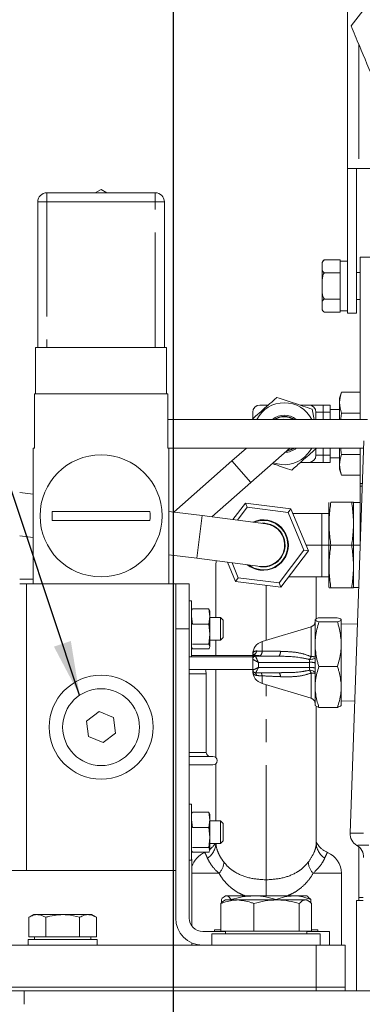
# Model space of a CAD drawing. Units: millimetres. Extents: x 11 to 1180, y 5 to 832.
# Drawn here: x 194 to 213, y 353 to 407 of the extents above; entities that cross this region are included whole.
import ezdxf

# ---------------------------------------------------------------- set-up
doc = ezdxf.new("R2010")
doc.units = ezdxf.units.MM
doc.linetypes.add('PHANTOM', pattern=[12.7, 6.35, -1.27, 1.27, -1.27, 1.27, -1.27])
doc.layers.add('SLD-0', color=7, linetype='Continuous')
doc.styles.add('SLDTEXTSTYLE0', font='TXT', dxfattribs={"width": 0.605})
doc.dimstyles.new('SLDDIMSTYLE4', dxfattribs={"dimtxt": 3, "dimasz": 3, "dimexe": 0, "dimexo": 0.0625, "dimgap": 0.75, "dimtad": 0, "dimdec": 1, "dimlfac": 4, "dimrnd": 1e-09, "dimzin": 12, "dimdsep": 46, "dimtxsty": 'SLDTEXTSTYLE0', "dimsah": 1, "dimcen": 0.09, "dimadec": 0, "dimazin": 0, "dimtfac": 1, "dimtdec": 3, "dimtofl": 0, "dimtmove": 0, "dimatfit": 3, "dimfxl": 0, "dimfrac": 2, "dimtolj": 1, "dimtzin": 12, "dimarcsym": 0})
doc.dimstyles.new('SLDDIMSTYLE8', dxfattribs={"dimtxt": 0, "dimasz": 3, "dimexe": 0, "dimexo": 0.0625, "dimgap": 0, "dimtad": 0, "dimtih": 1, "dimtoh": 1, "dimdec": 0, "dimrnd": 1e-09, "dimzin": 0, "dimdsep": 46, "dimtxsty": 'Standard', "dimsah": 1, "dimcen": 0.09, "dimadec": 0, "dimazin": 0, "dimtfac": 3, "dimtdec": 0, "dimtofl": 0, "dimtmove": 0, "dimatfit": 3, "dimfxl": 0, "dimfrac": 2, "dimtolj": 1, "dimtzin": 0, "dimarcsym": 0})

# ---------------------------------------------------------------- blocks, each defined once
blk = doc.blocks.new('*D112')
at = {"layer": 'SLD-0'}
for p, q in [((134.832, 347.084), (134.832, 425.631)), ((202.844, 266.025), (202.844, 425.631)), ((134.832, 422.456), (162.095, 422.456)), ((202.844, 422.456), (175.581, 422.456))]:
    blk.add_line(p, q, dxfattribs=at)
for points in [[(134.832, 422.456), (137.832, 421.994), (137.832, 422.917)], [(202.844, 422.456), (199.844, 422.917), (199.844, 421.994)]]:
    blk.add_solid(points, dxfattribs=at)
at = {"layer": 'SLD-0', "insert": (163.682, 424.022), "char_height": 3, "attachment_point": 1, "style": 'SLDTEXTSTYLE0'}
blk.add_mtext('272.1', dxfattribs=at)
blk = doc.blocks.new('*D117')
at = {"layer": 'SLD-0'}
for p, q in [((134.832, 347.084), (134.832, 471.082)), ((289.707, 318.961), (289.707, 471.082)), ((134.832, 467.907), (205.526, 467.907)), ((289.707, 467.907), (219.012, 467.907))]:
    blk.add_line(p, q, dxfattribs=at)
for points in [[(134.832, 467.907), (137.832, 467.446), (137.832, 468.369)], [(289.707, 467.907), (286.707, 468.369), (286.707, 467.446)]]:
    blk.add_solid(points, dxfattribs=at)
at = {"layer": 'SLD-0', "insert": (207.114, 469.474), "char_height": 3, "attachment_point": 1, "style": 'SLDTEXTSTYLE0'}
blk.add_mtext('619.5', dxfattribs=at)

msp = doc.modelspace()

# ---------------------------------------------------------------- linework, layer by layer
at = {"color": 7, "linetype": 'Continuous', "lineweight": 15}
for p, q in [((212.456579, 413.244812), (212.456579, 398.869812)), ((212.456579, 398.869812), (213.081579, 398.869812)), ((212.456579, 390.869812), (212.456579, 398.869812)), ((212.956579, 398.869812), (212.956579, 390.869812)), ((213.081579, 398.869812), (243.081579, 398.869812)), ((198.507044, 397.527312), (198.831804, 397.714812)), ((198.831804, 397.714812), (199.156563, 397.527312)), ((195.831804, 397.527312), (201.831804, 397.527312)), ((195.331804, 388.977312), (195.331804, 397.027312)), ((202.331804, 397.027312), (202.331804, 388.977312)), ((213.159079, 384.991014), (213.159079, 393.957312)), ((213.159079, 393.957312), (214.746579, 393.957312)), ((211.056579, 393.619812), (211.056579, 393.453607)), ((211.056579, 393.453607), (211.056579, 392.372343)), ((211.181579, 393.813184), (212.056579, 393.813184)), ((212.056579, 393.739013), (212.056579, 393.813184)), ((212.456579, 393.744812), (212.056579, 393.744812)), ((212.056579, 393.168201), (212.056579, 393.739013)), ((211.181579, 393.094029), (212.056579, 393.094029)), ((212.056579, 393.094029), (212.056579, 393.168201)), ((212.056579, 392.945164), (212.056579, 393.094029)), ((212.056579, 391.799522), (212.056579, 392.945164)), ((213.159079, 393.119812), (212.956579, 393.119812)), ((211.056579, 392.372343), (211.056579, 391.288548)), ((212.056579, 391.650657), (212.056579, 391.799522)), ((211.056579, 391.288548), (211.056579, 391.119812)), ((211.181579, 391.650657), (212.056579, 391.650657)), ((212.056579, 391.575963), (212.056579, 391.650657)), ((212.056579, 391.001133), (212.056579, 391.575963)), ((212.956579, 391.619812), (213.159079, 391.619812)), ((211.181579, 390.926439), (212.056579, 390.926439)), ((212.056579, 390.926439), (212.056579, 391.001133)), ((212.056579, 390.994812), (212.456579, 390.994812)), ((212.456579, 390.869812), (212.956579, 390.869812)), ((195.206804, 388.977312), (202.456804, 388.977312)), ((195.206804, 388.977312), (195.206804, 386.402312)), ((202.456804, 388.977312), (202.456804, 386.402312)), ((195.144304, 386.402312), (202.519304, 386.402312)), ((195.144304, 386.402312), (195.144304, 383.402312)), ((202.519304, 386.402312), (202.519304, 383.402312)), ((212.13159, 386.488671), (212.014079, 386.165812)), ((213.159079, 386.488671), (212.13159, 386.488671)), ((207.616704, 385.784812), (208.077712, 385.784812)), ((209.824021, 385.784812), (210.315454, 385.784812)), ((210.315454, 385.784812), (211.109204, 385.784812)), ((211.109204, 385.784812), (211.506079, 385.784812)), ((211.506079, 385.784812), (211.506079, 385.387937)), ((212.014079, 384.991012), (212.014079, 386.165812)), ((207.219829, 385.387937), (207.219829, 385.027339)), ((210.619479, 384.99101), (210.505079, 385.55618)), ((210.712329, 385.387937), (210.712329, 384.991011)), ((212.014079, 385.538432), (211.506079, 385.538432)), ((211.506079, 385.387937), (211.506079, 384.991012)), ((213.159079, 385.342991), (212.13159, 385.342991)), ((213.568521, 384.991015), (202.519304, 384.990999)), ((208.95685, 384.991008), (208.975305, 384.991008)), ((209.231342, 385.097244), (209.466366, 384.991009)), ((212.598526, 362.101103), (213.356302, 383.800986)), ((195.081804, 383.402312), (195.081804, 375.902312)), ((195.144304, 383.402312), (195.081804, 383.402312)), ((202.519304, 383.403499), (213.342422, 383.403514)), ((202.581804, 383.402312), (202.519304, 383.402312)), ((202.581804, 383.402312), (202.581804, 375.902312)), ((206.867802, 383.403505), (206.060692, 382.690862)), ((207.111419, 381.500851), (209.266293, 383.403508)), ((210.712329, 383.367285), (210.712329, 383.006687)), ((211.506079, 383.403512), (211.506079, 383.006687)), ((211.506079, 383.006687), (211.506079, 382.609812)), ((212.014079, 382.228812), (212.014079, 383.403512)), ((213.159079, 383.051632), (212.13159, 383.051632)), ((213.159079, 381.447312), (213.159079, 383.403514)), ((206.060692, 382.690862), (202.860567, 379.865294)), ((209.854446, 382.609812), (210.315454, 382.609812)), ((211.109204, 382.609812), (210.315454, 382.609812)), ((211.506079, 382.609812), (211.109204, 382.609812)), ((211.506079, 382.856192), (212.014079, 382.856192)), ((212.014079, 382.228812), (212.13159, 381.905953)), ((213.159079, 381.905953), (212.13159, 381.905953)), ((204.956934, 379.598536), (207.111419, 381.500851)), ((213.159079, 381.447312), (213.159079, 381.288562)), ((213.159079, 381.447312), (213.27411, 381.447312)), ((195.081804, 380.855126), (194.331804, 380.950562)), ((213.159079, 378.153245), (213.159079, 381.288562)), ((213.159079, 381.288562), (213.268566, 381.288562)), ((206.126088, 379.449763), (206.819633, 380.361762)), ((206.916304, 380.131209), (206.819633, 380.361762)), ((206.819633, 380.361762), (209.320038, 380.043591)), ((211.434079, 380.388562), (211.434079, 378.038562)), ((211.539226, 380.413562), (212.690534, 380.413562)), ((213.159079, 380.388562), (212.795681, 380.388562)), ((212.795681, 378.038562), (212.795681, 380.388562)), ((201.533077, 379.902312), (196.130531, 379.902312)), ((204.42298, 379.66648), (202.581804, 379.900766)), ((206.916304, 380.131209), (206.374088, 379.418206)), ((209.168709, 379.844595), (206.916304, 380.131209)), ((209.168709, 379.844595), (209.320038, 380.043591)), ((210.046696, 377.750648), (209.168709, 379.844595)), ((209.320038, 380.043591), (210.294696, 377.719091)), ((211.034079, 379.788562), (209.426971, 379.788562)), ((211.434079, 379.788562), (211.034079, 379.788562)), ((211.034079, 378.913812), (211.034079, 379.788562)), ((196.130531, 379.402312), (201.533077, 379.402312)), ((207.944584, 379.218363), (204.42298, 379.66648)), ((211.034079, 378.913562), (211.034079, 378.038562)), ((194.331804, 378.550111), (195.081804, 378.454675)), ((208.672279, 375.943316), (210.046696, 377.750648)), ((210.294696, 377.719091), (208.768949, 375.712762)), ((210.046696, 377.750648), (210.294696, 377.719091)), ((211.034079, 378.038562), (210.160743, 378.038562)), ((211.034079, 378.038562), (211.034079, 377.163562)), ((211.034079, 378.038562), (211.434079, 378.038562)), ((211.539226, 378.038562), (211.434079, 378.038562)), ((211.434079, 378.038562), (211.434079, 375.688562)), ((211.539226, 378.038562), (212.690534, 378.038562)), ((212.795681, 378.038562), (212.690534, 378.038562)), ((212.795681, 375.688562), (212.795681, 378.038562)), ((212.795681, 378.038562), (213.155074, 378.038562)), ((202.581804, 377.500315), (204.122395, 377.304278)), ((204.122395, 377.304278), (207.643999, 376.856161)), ((205.192051, 377.168166), (205.181579, 376.927312)), ((206.268544, 376.030934), (205.825503, 377.087561)), ((206.073503, 377.056003), (206.419874, 376.229929)), ((211.034079, 376.288562), (211.034079, 377.163312)), ((205.181579, 374.027312), (205.181579, 376.927312)), ((207.651493, 376.834446), (207.423139, 376.884265)), ((195.081804, 376.158812), (194.331804, 376.158812)), ((195.081804, 375.902312), (194.331804, 375.902312)), ((194.706804, 375.902312), (194.706804, 360.027312)), ((202.581804, 375.902312), (195.081804, 375.902312)), ((202.956804, 375.902312), (202.581804, 375.902312)), ((202.956804, 375.902312), (203.706804, 375.902312)), ((202.956804, 373.402312), (202.956804, 375.902312)), ((203.706804, 375.902312), (203.706804, 373.402312)), ((206.268544, 376.030934), (206.419874, 376.229929)), ((208.768949, 375.712762), (206.268544, 376.030934)), ((206.419874, 376.229929), (208.672279, 375.943316)), ((208.768949, 375.712762), (208.672279, 375.943316)), ((209.206826, 376.288562), (211.034079, 376.288562)), ((210.731579, 376.288562), (210.731579, 373.989295)), ((211.034079, 376.288562), (211.434079, 376.288562)), ((212.690534, 375.663562), (211.539226, 375.663562)), ((212.795681, 375.688562), (213.07301, 375.688562)), ((203.840154, 374.958062), (203.706804, 374.958062)), ((203.840154, 374.958062), (203.840154, 373.754323)), ((203.847288, 374.428936), (203.840154, 374.402312)), ((203.856782, 374.428782), (203.881606, 374.507012)), ((203.881606, 374.507012), (204.798702, 374.507012)), ((204.840154, 374.085296), (204.798702, 374.507012)), ((204.798702, 374.507012), (204.840154, 374.376378)), ((204.840154, 374.402312), (204.83302, 374.428936)), ((204.840154, 374.085296), (204.840154, 374.401749)), ((203.840154, 374.085296), (203.881606, 373.66358)), ((203.840154, 373.754323), (203.840154, 371.846562)), ((204.798702, 373.66358), (204.840154, 374.085296)), ((204.840154, 373.11123), (204.840154, 374.085296)), ((205.431804, 374.027312), (204.840154, 374.027312)), ((205.581804, 373.877312), (205.431804, 374.027312)), ((205.431804, 372.777312), (205.431804, 374.027312)), ((205.581804, 373.877312), (205.581804, 372.927312)), ((210.676229, 373.888118), (210.676229, 373.919798)), ((210.676229, 372.790007), (210.676229, 373.888118)), ((210.88131, 373.790572), (211.899898, 373.790572)), ((210.886383, 374.018807), (211.894825, 374.018807)), ((212.104979, 373.888118), (212.104979, 373.919798)), ((212.104979, 373.888118), (212.104979, 372.790007)), ((202.956804, 373.402312), (202.956804, 357.402312)), ((203.706804, 357.402312), (203.706804, 373.402312)), ((203.881606, 373.66358), (204.798702, 373.66358)), ((204.840154, 373.11123), (204.798702, 373.66358)), ((210.450634, 373.516615), (207.733254, 372.694851)), ((213.001953, 373.65376), (212.104979, 373.681687)), ((204.798702, 372.55888), (204.840154, 373.11123)), ((204.840154, 372.428246), (204.840154, 373.11123)), ((204.840154, 372.777312), (205.431804, 372.777312)), ((205.181579, 371.926099), (205.181579, 372.777312)), ((205.431804, 372.777312), (205.581804, 372.927312)), ((210.676229, 372.303673), (210.676229, 372.790007)), ((212.104979, 372.303673), (212.104979, 372.790007)), ((203.840154, 372.402312), (203.847288, 372.375687)), ((203.881606, 372.55888), (204.798702, 372.55888)), ((203.881606, 372.297612), (204.798702, 372.297612)), ((204.840154, 372.428246), (204.798702, 372.55888)), ((204.83302, 372.375687), (204.840154, 372.402312)), ((210.676229, 370.409811), (210.676229, 372.303673)), ((212.104979, 372.303673), (212.104979, 370.409811)), ((203.706804, 371.846562), (203.840154, 371.846562)), ((207.215479, 371.926099), (203.840154, 371.926099)), ((207.215479, 371.849524), (203.840154, 371.849524)), ((207.215479, 371.733384), (207.215479, 371.771034)), ((207.215479, 371.132229), (207.215479, 371.733384)), ((203.706804, 371.151024), (207.215479, 371.151024)), ((205.181579, 366.274881), (205.181579, 371.151024)), ((208.658724, 370.97403), (208.816077, 370.980812)), ((210.878767, 371.311058), (211.90244, 371.311058)), ((204.644079, 366.570309), (204.644079, 370.920062)), ((207.37478, 370.972928), (208.805149, 370.972928)), ((207.733254, 370.382272), (210.450634, 369.560508)), ((210.676229, 369.968243), (210.676229, 370.409811)), ((210.676229, 369.157325), (210.676229, 369.968243)), ((212.104979, 369.968243), (212.104979, 370.409811)), ((212.104979, 369.968243), (212.104979, 369.157325)), ((212.104979, 369.395437), (212.854064, 369.418759)), ((198.719105, 368.823473), (198.031832, 368.296542)), ((199.519076, 368.491743), (198.719105, 368.823473)), ((210.731579, 369.127619), (210.731579, 361.552425)), ((210.88131, 369.059779), (211.899898, 369.059779)), ((198.031832, 368.296542), (198.144531, 367.437881)), ((199.631776, 367.633082), (199.519076, 368.491743)), ((198.144531, 367.437881), (198.944503, 367.106151)), ((198.944503, 367.106151), (199.631776, 367.633082)), ((205.009834, 366.34806), (203.706804, 366.34806)), ((205.009834, 365.871809), (203.706804, 365.871809)), ((205.181579, 362.777312), (205.181579, 365.944987)), ((203.840154, 363.708062), (203.706804, 363.708062)), ((203.840154, 363.708062), (203.840154, 362.504323)), ((203.847288, 363.178936), (203.840154, 363.152312)), ((203.840154, 362.835296), (203.881606, 362.41358)), ((203.856782, 363.178782), (203.881606, 363.257012)), ((203.881606, 363.257012), (204.798702, 363.257012)), ((204.840154, 362.835296), (204.798702, 363.257012)), ((204.798702, 363.257012), (204.840154, 363.126378)), ((204.798702, 362.41358), (204.840154, 362.835296)), ((204.840154, 363.152312), (204.83302, 363.178936)), ((204.840154, 362.835296), (204.840154, 363.151749)), ((204.840154, 361.86123), (204.840154, 362.835296)), ((203.840154, 362.504323), (203.840154, 360.596562)), ((203.881606, 362.41358), (204.798702, 362.41358)), ((204.840154, 361.86123), (204.798702, 362.41358)), ((205.431804, 362.777312), (204.840154, 362.777312)), ((205.581804, 362.627312), (205.431804, 362.777312)), ((205.431804, 361.527312), (205.431804, 362.777312)), ((205.581804, 362.627312), (205.581804, 361.677312)), ((204.798702, 361.30888), (204.840154, 361.86123)), ((204.840154, 361.178246), (204.840154, 361.86123)), ((203.881606, 361.30888), (204.798702, 361.30888)), ((204.840154, 361.178246), (204.798702, 361.30888)), ((204.840154, 361.527312), (205.431804, 361.527312)), ((205.431804, 361.527312), (205.581804, 361.677312)), ((212.973722, 361.425127), (212.983481, 361.419309)), ((212.974006, 361.42487), (212.974, 361.424868)), ((213.081579, 361.346224), (213.081579, 358.538562)), ((203.840154, 361.152312), (203.847288, 361.125687)), ((203.850329, 360.664812), (203.840154, 360.664812)), ((203.850329, 356.961077), (203.850329, 360.664812)), ((203.881606, 361.047612), (204.798702, 361.047612)), ((204.83302, 361.125687), (204.840154, 361.152312)), ((203.706804, 360.596562), (203.840154, 360.596562)), ((186.456804, 360.027312), (194.706804, 360.027312)), ((194.706804, 360.027312), (202.956804, 360.027312)), ((212.119079, 355.902312), (212.119079, 359.877312)), ((205.706579, 358.630277), (205.654762, 358.60036)), ((205.757229, 358.630277), (205.706579, 358.630277)), ((205.757229, 358.630277), (207.268024, 358.630277)), ((209.467374, 358.630277), (207.268024, 358.630277)), ((210.206579, 358.630277), (209.467374, 358.630277)), ((210.258395, 358.60036), (210.206579, 358.630277)), ((210.430009, 358.429315), (210.256756, 358.584115)), ((213.081579, 358.538562), (213.319079, 358.538562)), ((213.081579, 358.379812), (213.081579, 358.538562)), ((205.447472, 356.677312), (205.447472, 358.20135)), ((205.483149, 358.233492), (205.483149, 358.429315)), ((205.706579, 358.402312), (205.625039, 358.355235)), ((206.366635, 358.402312), (205.706579, 358.402312)), ((206.031309, 358.402312), (206.031309, 358.429315)), ((208.54035, 358.402312), (206.366635, 358.402312)), ((207.285797, 356.677312), (207.285797, 358.20135)), ((208.50474, 358.402312), (208.50474, 358.429315)), ((210.130294, 358.402312), (208.54035, 358.402312)), ((209.794903, 356.677312), (209.794903, 358.20135)), ((210.206579, 358.402312), (210.130294, 358.402312)), ((210.288119, 358.355235), (210.206579, 358.402312)), ((210.430009, 358.233492), (210.430009, 358.429315)), ((210.465685, 356.677312), (210.465685, 358.20135)), ((213.319079, 358.379812), (212.956579, 358.379812)), ((212.956579, 353.379812), (212.956579, 358.379812)), ((195.089998, 357.594812), (194.83019, 357.444812)), ((194.83019, 357.444812), (194.83019, 356.369812)), ((198.32316, 357.594812), (195.089998, 357.594812)), ((195.768385, 357.444812), (195.768385, 356.369812)), ((197.644773, 357.444812), (197.644773, 356.369812)), ((198.582967, 357.444812), (198.32316, 357.594812)), ((198.582967, 357.444812), (198.582967, 356.369812)), ((194.83019, 356.369812), (195.768385, 356.369812)), ((195.144079, 356.369812), (195.144079, 356.219812)), ((195.768385, 356.369812), (197.644773, 356.369812)), ((197.644773, 356.369812), (198.582967, 356.369812)), ((198.269079, 356.219812), (198.269079, 356.369812)), ((205.706579, 356.652312), (204.456804, 356.652312)), ((204.956579, 356.527312), (204.956579, 355.902312)), ((204.956579, 356.527312), (210.956579, 356.527312)), ((205.099079, 356.755277), (205.099079, 356.652312)), ((205.447472, 356.755277), (205.099079, 356.755277)), ((206.366635, 356.677312), (205.447472, 356.677312)), ((205.706579, 356.677312), (205.706579, 356.527312)), ((207.285797, 356.677312), (206.366635, 356.677312)), ((208.54035, 356.677312), (207.285797, 356.677312)), ((209.794903, 356.677312), (208.54035, 356.677312)), ((210.130294, 356.677312), (209.794903, 356.677312)), ((210.465685, 356.677312), (210.130294, 356.677312)), ((210.206579, 356.527312), (210.206579, 356.677312)), ((210.206579, 356.652312), (211.456804, 356.652312)), ((210.814079, 356.755277), (210.465685, 356.755277)), ((210.814079, 356.652312), (210.814079, 356.755277)), ((210.956579, 355.902312), (210.956579, 356.527312)), ((211.456804, 356.652312), (211.456804, 355.902312)), ((148.931579, 355.902312), (210.731579, 355.902312)), ((194.792054, 356.219812), (194.792054, 355.902312)), ((194.792054, 356.219812), (198.573612, 356.219812)), ((198.573612, 356.219812), (198.621104, 356.219812)), ((198.621104, 355.902312), (198.621104, 356.219812)), ((203.850329, 355.902312), (203.850329, 356.030383)), ((210.731579, 353.577312), (210.731579, 355.902312)), ((210.731579, 355.902312), (212.331579, 355.902312)), ((212.331579, 355.902312), (212.331579, 353.577312)), ((148.931579, 353.577312), (210.731579, 353.577312)), ((210.731579, 353.379812), (210.731579, 353.577312)), ((210.731579, 353.577312), (212.331579, 353.577312)), ((212.331579, 353.577312), (212.331579, 353.379812)), ((148.931579, 353.379812), (210.731579, 353.379812)), ((194.581579, 352.629812), (194.581579, 353.379812)), ((211.524317, 353.379812), (210.731579, 353.379812)), ((211.524317, 353.379812), (247.503766, 353.379812))]:
    msp.add_line(p, q, dxfattribs=at)
at = {"color": 8, "linetype": 'PHANTOM', "lineweight": 0}
for p, q in [((213.081579, 405.750459), (213.081579, 398.869812)), ((195.831804, 397.027312), (195.831804, 397.527312)), ((201.831804, 397.027312), (201.831804, 397.527312)), ((195.331804, 397.027312), (195.831804, 397.027312)), ((201.831804, 397.027312), (195.831804, 397.027312)), ((195.831804, 397.027312), (195.831804, 388.977312)), ((201.831804, 388.977312), (201.831804, 397.027312)), ((201.831804, 397.027312), (202.331804, 397.027312)), ((211.109204, 385.387937), (211.109204, 385.784812)), ((211.109204, 385.387937), (210.712329, 385.387937)), ((211.109204, 385.387937), (211.109204, 384.991011)), ((211.506079, 385.387937), (211.109204, 385.387937)), ((210.712329, 383.006687), (211.109204, 383.006687)), ((211.109204, 383.403511), (211.109204, 383.006687)), ((211.109204, 383.006687), (211.109204, 382.609812)), ((211.109204, 383.006687), (211.506079, 383.006687)), ((206.060692, 382.690862), (207.111419, 381.500851)), ((204.122395, 377.304278), (204.42298, 379.66648)), ((207.956579, 372.762387), (207.956579, 375.816135)), ((203.706804, 373.402312), (202.956804, 373.402312)), ((210.450634, 371.866094), (210.450634, 373.516615)), ((207.733254, 372.162629), (207.733254, 372.694851)), ((207.374229, 371.929233), (207.374229, 371.891582)), ((207.374229, 371.891582), (208.658724, 371.891582)), ((210.358729, 371.548746), (207.532979, 371.548746)), ((207.532979, 371.548746), (207.532979, 371.263989)), ((208.658724, 371.891582), (207.641349, 371.91825)), ((210.358729, 371.548746), (210.358729, 371.707513)), ((210.358729, 371.263989), (210.358729, 371.548746)), ((207.532979, 371.263989), (210.358729, 371.263989)), ((210.358729, 371.112035), (210.358729, 371.263989)), ((204.644079, 370.920062), (203.706804, 370.920062)), ((207.733254, 370.804321), (207.733254, 370.382272)), ((210.450634, 369.560508), (210.450634, 370.958004)), ((207.956579, 359.515207), (207.956579, 370.314736)), ((204.644079, 366.570309), (203.706804, 366.570309)), ((205.353312, 359.877312), (203.850329, 359.877312)), ((212.119079, 359.877312), (210.559846, 359.877312)), ((207.956579, 358.630277), (207.956579, 359.515207))]:
    msp.add_line(p, q, dxfattribs=at)
at = {"color": 7, "linetype": 'Continuous', "lineweight": 15, "flags": 128}
for points in [[(208.783669, 384.991008), (208.930215, 385.010909), (209.148487, 384.991008)], [(209.075619, 383.235152), (209.351335, 383.30887), (209.52072, 383.403509)], [(209.466198, 383.403509), (209.280443, 383.313333), (209.116483, 383.271233)], [(210.485746, 383.40351), (210.366667, 383.208442), (210.100865, 382.912099)], [(207.633152, 376.679956), (207.287346, 376.767911), (206.978059, 376.940901)], [(204.644079, 370.920062), (204.628827, 371.074915), (204.609733, 371.151024)]]:
    msp.add_lwpolyline(points, dxfattribs=at)
at = {"color": 8, "linetype": 'PHANTOM', "lineweight": 0, "flags": 128}
for points in [[(210.358729, 371.707513), (210.42067, 371.710056), (210.480231, 371.717586), (210.535122, 371.729814), (210.583235, 371.746271), (210.62272, 371.766323), (210.652061, 371.789201), (210.670128, 371.814025), (210.676229, 371.839841)], [(210.358729, 371.112035), (210.42067, 371.108608), (210.480231, 371.098456), (210.535122, 371.081971), (210.583235, 371.059786), (210.62272, 371.032753), (210.652061, 371.001911), (210.670128, 370.968446), (210.676229, 370.933643)]]:
    msp.add_lwpolyline(points, dxfattribs=at)
at = {"color": 7, "linetype": 'Continuous', "lineweight": 15}
for centre, radius in [((198.831804, 379.652312), 3.375), ((198.831804, 367.964812), 2.875), ((198.831804, 367.964812), 2.125)]:
    msp.add_circle(centre, radius, dxfattribs=at)
for centre, radius, start, end in [((195.831804, 397.027312), 0.5, 90, 180), ((201.831804, 397.027312), 0.5, 0, 90), ((211.268655, 393.619812), 0.212077, 115.6799968, 180), ((211.268655, 391.119812), 0.212077, 180, 244.8880292), ((207.616704, 385.387937), 0.396875, 90, 180), ((208.966079, 384.197312), 1.7145, 27.5765261, 152.4236347), ((210.315454, 385.387937), 0.396875, 0, 90), ((208.966079, 384.197312), 1.031875, 50.2802822, 129.7198786), ((208.966079, 384.197312), 0.968375, 55.0465268, 124.953634), ((208.966079, 384.197312), 0.938212, 73.5766562, 122.2244419), ((208.966079, 384.197312), 1.031875, 271.7279397, 309.7105562), ((210.315454, 383.006687), 0.396875, 270, 0), ((208.966079, 384.197312), 1.7145, 249.0215449, 311.4430769), ((198.831804, 379.652312), 2.712817, 174.7123974, 185.2876026), ((198.831804, 379.652312), 2.712817, 354.7123974, 5.2876026), ((207.794291, 378.037262), 1.397, 262.748202, 114.2884711), ((207.794291, 378.037262), 1.366837, 263.2295527, 112.1637997), ((207.794291, 378.037262), 1.190625, 262.748202, 82.748202), ((207.794291, 378.037262), 1.211263, 263.2295527, 93.3399002), ((207.794291, 378.037262), 1.397, 231.2079329, 262.748202), ((210.358729, 373.820523), 0.3175, 286.8258659, 0), ((207.944189, 371.997338), 0.72871, 106.8258659, 180.0348982), ((207.860486, 380.501532), 8.586079, 266.7534222, 268.5375211), ((207.373954, 371.132505), 0.158475, 180.0998446, 270.0994978), ((207.944189, 371.079786), 0.72871, 180.0843562, 253.1741341), ((210.358729, 369.256601), 0.3175, 0, 73.1741341), ((204.866328, 366.570309), 0.22225, 180, 270), ((205.009834, 366.109934), 0.238126, 270, 90), ((213.348068, 362.074929), 0.749999, 178.0000121, 240.0826418), ((213.348069, 362.074923), 0.75, 178, 240.0821133), ((212.599931, 360.774812), 0.75, 358, 60.0821133), ((205.044079, 359.877312), 1.25, 112.6891447, 162.7461469), ((210.869079, 359.877312), 1.25, 0, 67.1971565), ((204.456804, 357.402312), 1.5, 180, 270), ((204.456804, 357.402312), 0.75, 180, 270)]:
    msp.add_arc(centre, radius, start, end, dxfattribs=at)
at = {"color": 8, "linetype": 'PHANTOM', "lineweight": 0}
for centre, radius, start, end in [((207.101508, 372.245465), 0.341789, 310.0232203, 348.6603589), ((207.844301, 377.092013), 4.930635, 265.2572441, 268.709484), ((207.425872, 372.138756), 0.308307, 314.3390257, 4.4410275), ((208.412969, 372.125554), 0.339321, 316.407161, 5.6700452), ((207.361967, 371.842935), 0.146546, 106.1062582, 178.3916154), ((207.373954, 371.770758), 0.158475, 89.9005022, 179.9001554), ((207.373954, 371.733108), 0.158475, 89.9005022, 179.9001554), ((209.186434, 372.492832), 1.411029, 326.1819207, 333.6296962), ((210.437553, 370.575715), 0.976218, 75.8483179, 94.6313802), ((210.495704, 371.270989), 0.59681, 72.3932549, 94.3310873), ((207.142566, 370.757326), 0.300654, 12.0228639, 46.6817368), ((210.437553, 370.290958), 0.976218, 75.8483179, 94.6313802), ((209.565437, 370.534274), 0.981387, 25.5797031, 36.0661651), ((207.844301, 375.733705), 4.930635, 265.2572441, 268.709484), ((207.315252, 370.783193), 0.418535, 2.893572, 26.9575672), ((208.446304, 370.773663), 0.304859, 356.6102033, 40.8158117), ((210.495848, 370.319953), 0.639651, 73.6204265, 94.0533651), ((204.152887, 361.577564), 1.029577, 303.0796129, 357.2023302), ((211.75842, 361.575822), 1.027107, 181.3052935, 236.95384), ((204.676774, 360.540387), 0.947297, 315.5757895, 357.0327738), ((211.236384, 360.540387), 0.947297, 182.9672262, 224.4242105)]:
    msp.add_arc(centre, radius, start, end, dxfattribs=at)
for centre, major_axis, ratio, start_param, end_param in [((207.532979, 371.575185), (0.317323, -0.158993), 0.066636153, 3.174967879, 4.745764206), ((207.532979, 371.575185), (-0.158397, 0.317456), 0.033345832, 0.066731951, 1.637528278), ((207.532979, 371.290428), (0.317323, 0.158993), 0.066636153, 3.108217428, 4.679013755), ((207.532979, 371.290428), (0.158397, 0.317456), 0.033345832, 3.074860703, 4.645657029)]:
    msp.add_ellipse(centre, major_axis=major_axis, ratio=ratio, start_param=start_param, end_param=end_param, dxfattribs=at)
at = {"color": 7, "linetype": 'Continuous', "lineweight": 15}
for points, knots in [([(212.66216, 406.75982), (213.001416, 407.202976), (213.68127, 408.091041), (214.366059, 408.985552), (214.709129, 409.433691)], [0, 0, 0, 0, 0.4990132, 1, 1, 1, 1]), ([(213.954315, 403.650157), (213.673816, 404.325199), (213.241551, 405.365473), (212.812719, 406.397487), (212.66216, 406.75982)], [0, 0, 0, 0, 0.648907432, 1, 1, 1, 1]), ([(211.181579, 393.094029), (211.162256, 393.105587), (211.110093, 393.136787), (211.048216, 393.260536), (211.052946, 393.369737), (211.056579, 393.453607)], [0, 0, 0, 0, 0.120092946, 0.324196646, 1, 1, 1, 1]), ([(211.056579, 393.453607), (211.05658, 393.4747), (211.056583, 393.53995), (211.058007, 393.642499), (211.088732, 393.739782), (211.142883, 393.793665), (211.173467, 393.809093), (211.181579, 393.813184)], [0, 0, 0, 0, 0.169766826, 0.525174235, 0.825869192, 0.95381571, 1, 1, 1, 1]), ([(211.056579, 392.372343), (211.054302, 392.513815), (211.050878, 392.726583), (211.095316, 392.968897), (211.150649, 393.064263), (211.177012, 393.089635), (211.181579, 393.094029)], [0, 0, 0, 0, 0.567406197, 0.853351689, 0.974598514, 1, 1, 1, 1]), ([(211.181579, 391.650657), (211.174804, 391.657386), (211.145624, 391.686371), (211.088823, 391.794094), (211.052379, 392.034161), (211.054963, 392.242262), (211.056579, 392.372343)], [0, 0, 0, 0, 0.038235308, 0.164697291, 0.47786551, 1, 1, 1, 1]), ([(211.181579, 390.926439), (211.162256, 390.938078), (211.110093, 390.969497), (211.048216, 391.094118), (211.052946, 391.204087), (211.056579, 391.288548)], [0, 0, 0, 0, 0.120092946, 0.324196646, 1, 1, 1, 1]), ([(211.056579, 391.288548), (211.05658, 391.309789), (211.056583, 391.375498), (211.058007, 391.47877), (211.088732, 391.576738), (211.142883, 391.631), (211.173467, 391.646536), (211.181579, 391.650657)], [0, 0, 0, 0, 0.169766826, 0.525174235, 0.825869192, 0.95381571, 1, 1, 1, 1]), ([(212.13159, 386.488671), (212.076385, 386.301127), (211.964001, 385.91933), (212.075076, 385.537342), (212.13159, 385.342991)], [0, 0, 0, 0, 0.491212462, 1, 1, 1, 1]), ([(208.558764, 386.209559), (208.493147, 386.151622), (208.302212, 385.983035), (207.974472, 385.693655), (207.572829, 385.339022), (207.310851, 385.107707), (207.178679, 384.991006)], [0, 0, 0, 0, 0.145803604, 0.424265112, 0.709534046, 1, 1, 1, 1]), ([(210.505079, 385.55618), (210.336253, 385.612855), (209.994942, 385.727434), (209.332536, 385.949803), (208.858381, 386.108978), (208.558764, 386.209559)], [0, 0, 0, 0, 0.264863301, 0.535469982, 1, 1, 1, 1]), ([(212.13159, 385.342991), (212.129219, 385.330094), (212.107864, 385.213906), (212.099187, 385.09591), (212.091473, 384.991012)], [0, 0, 0, 0, 0.111004842, 1, 1, 1, 1]), ([(209.373394, 382.185064), (209.558123, 382.348172), (209.869323, 382.622948), (210.324344, 383.024712), (210.598956, 383.267181), (210.740565, 383.392216), (210.753357, 383.403511)], [0, 0, 0, 0, 0.4069103381, 0.6854937754, 0.9715892692, 1, 1, 1, 1]), ([(212.13159, 383.051632), (212.076385, 382.864089), (211.964001, 382.482292), (212.075076, 382.100304), (212.13159, 381.905953)], [0, 0, 0, 0, 0.491212462, 1, 1, 1, 1]), ([(212.081463, 383.403512), (212.082873, 383.377354), (212.089258, 383.258879), (212.113051, 383.142396), (212.13159, 383.051632)], [0, 0, 0, 0, 0.220794553, 1, 1, 1, 1]), ([(208.295969, 382.546756), (208.353842, 382.527328), (208.716746, 382.405501), (209.073517, 382.285733), (209.373394, 382.185064)], [0, 0, 0, 0, 0.159469929, 1, 1, 1, 1]), ([(211.434079, 378.038562), (211.434079, 378.260706), (211.434079, 378.763844), (211.434079, 379.374015), (211.434079, 379.831607), (211.434079, 380.138894), (211.434079, 380.329704), (211.434079, 380.412664), (211.434079, 380.388551), (211.434079, 380.388545)], [0, 0, 0, 0, 0.180630253, 0.4091114586, 0.5428199707, 0.6878472144, 0.8415403053, 0.9999635173, 1, 1, 1, 1]), ([(211.539226, 378.038562), (211.503652, 378.309689), (211.43566, 378.827885), (211.43566, 379.624095), (211.503652, 380.142385), (211.539226, 380.413562)], [0, 0, 0, 0, 0.343491614, 0.65650503, 1, 1, 1, 1]), ([(211.539226, 380.413562), (211.50364, 380.142116), (211.435742, 379.624192), (211.435738, 378.827996), (211.503637, 378.310039), (211.539226, 378.038562)], [0, 0, 0, 0, 0.3438624103, 0.6560970213, 1, 1, 1, 1]), ([(212.690534, 380.413562), (212.726108, 380.142387), (212.7941, 379.6241), (212.7941, 378.827891), (212.726109, 378.309691), (212.690534, 378.038562)], [0, 0, 0, 0, 0.343491614, 0.65650503, 1, 1, 1, 1]), ([(212.778644, 380.413444), (212.785024, 380.413436), (212.798406, 380.413419), (212.727588, 380.413513), (212.690534, 380.413562)], [0, 0, 0, 0, 0.4767851016, 1, 1, 1, 1]), ([(212.690534, 380.413562), (212.730001, 380.413562), (212.787392, 380.413562), (212.780726, 380.413562), (212.778644, 380.413562)], [0, 0, 0, 0, 0.687688421, 1, 1, 1, 1]), ([(212.690534, 378.038562), (212.72612, 378.310007), (212.794018, 378.827931), (212.794022, 379.624128), (212.726123, 380.142084), (212.690534, 380.413562)], [0, 0, 0, 0, 0.34386241, 0.656097021, 1, 1, 1, 1]), ([(211.434079, 375.688578), (211.434079, 375.702607), (211.434079, 375.730249), (211.434079, 375.942497), (211.434079, 376.244516), (211.434079, 376.703579), (211.434079, 377.31317), (211.434079, 377.816384), (211.434079, 378.038562)], [0, 0, 0, 0, 0.1583982868, 0.3121025929, 0.4571404193, 0.5908586882, 0.8193565662, 1, 1, 1, 1]), ([(211.539226, 375.663562), (211.503652, 375.934736), (211.43566, 376.453023), (211.43566, 377.249233), (211.503652, 377.767432), (211.539226, 378.038562)], [0, 0, 0, 0, 0.343491614, 0.65650503, 1, 1, 1, 1]), ([(211.539226, 378.038562), (211.50364, 377.767116), (211.435742, 377.249192), (211.435738, 376.452996), (211.503637, 375.935039), (211.539226, 375.663562)], [0, 0, 0, 0, 0.34386241, 0.656097021, 1, 1, 1, 1]), ([(212.690534, 378.038562), (212.726108, 377.767435), (212.7941, 377.249238), (212.7941, 376.453028), (212.726109, 375.934739), (212.690534, 375.663562)], [0, 0, 0, 0, 0.343491614, 0.65650503, 1, 1, 1, 1]), ([(212.690534, 375.663562), (212.72612, 375.935007), (212.794018, 376.452931), (212.794022, 377.249128), (212.726123, 377.767084), (212.690534, 378.038562)], [0, 0, 0, 0, 0.34386241, 0.656097021, 1, 1, 1, 1]), ([(211.539226, 375.663562), (211.503652, 375.663609), (211.43566, 375.6637), (211.43566, 375.663699), (211.503652, 375.663609), (211.539226, 375.663562)], [0, 0, 0, 0, 0.343491613, 0.656505031, 1, 1, 1, 1]), ([(212.690534, 375.663562), (212.726108, 375.663609), (212.7941, 375.6637), (212.7941, 375.663699), (212.726109, 375.663609), (212.690534, 375.663562)], [0, 0, 0, 0, 0.343491611, 0.656505027, 1, 1, 1, 1]), ([(210.676229, 373.919798), (210.690838, 373.93468), (210.723752, 373.968208), (210.828262, 374.000724), (210.886383, 374.018807)], [0, 0, 0, 0, 0.443870589, 1, 1, 1, 1]), ([(210.88131, 373.790572), (210.838319, 373.80376), (210.734127, 373.835722), (210.697653, 373.868729), (210.676229, 373.888118)], [0, 0, 0, 0, 0.412611591, 1, 1, 1, 1]), ([(210.676229, 372.790007), (210.681551, 372.851192), (210.711016, 373.189907), (210.804617, 373.520058), (210.88131, 373.790572)], [0, 0, 0, 0, 0.180638628, 1, 1, 1, 1]), ([(211.894825, 374.018807), (211.938474, 374.005563), (212.045341, 373.973135), (212.082812, 373.939623), (212.104979, 373.919798)], [0, 0, 0, 0, 0.4084414467, 1, 1, 1, 1]), ([(212.104979, 373.888118), (212.091058, 373.873723), (212.059123, 373.840701), (211.957323, 373.808651), (211.899898, 373.790572)], [0, 0, 0, 0, 0.43590147, 1, 1, 1, 1]), ([(211.899898, 373.790572), (211.923575, 373.714654), (212.025563, 373.387653), (212.070485, 373.049587), (212.104979, 372.790007)], [0, 0, 0, 0, 0.232162943, 1, 1, 1, 1]), ([(203.852669, 372.377207), (203.855192, 372.361562), (203.85949, 372.334924), (203.875145, 372.308511), (203.881606, 372.297612)], [0, 0, 0, 0, 0.587324636, 1, 1, 1, 1]), ([(204.798702, 372.297612), (204.804911, 372.308516), (204.829582, 372.351845), (204.835629, 372.395545), (204.840154, 372.428246)], [0, 0, 0, 0, 0.25167314, 1, 1, 1, 1]), ([(210.878767, 371.311058), (210.855345, 371.386534), (210.754653, 371.711004), (210.71028, 372.04634), (210.676229, 372.303673)], [0, 0, 0, 0, 0.232612632, 1, 1, 1, 1]), ([(212.104979, 372.303673), (212.099884, 372.244722), (212.070845, 371.908756), (211.978545, 371.581167), (211.90244, 371.311058)], [0, 0, 0, 0, 0.175466332, 1, 1, 1, 1]), ([(207.215479, 371.926099), (207.215479, 371.933757), (207.215479, 371.961856), (207.215479, 371.981075), (207.215479, 371.997148), (207.215479, 371.997338)], [0, 0, 0, 0, 0.27019074, 0.991389285, 1, 1, 1, 1]), ([(207.215479, 371.771034), (207.215479, 371.78487), (207.215479, 371.801585), (207.215479, 371.84037), (207.215479, 371.847049)], [0, 0, 0, 0, 0.8277968755, 1, 1, 1, 1]), ([(210.676229, 370.409811), (210.681324, 370.463336), (210.710362, 370.768377), (210.802662, 371.065812), (210.878767, 371.311058)], [0, 0, 0, 0, 0.175466332, 1, 1, 1, 1]), ([(211.90244, 371.311058), (211.925863, 371.24253), (212.026554, 370.947927), (212.070927, 370.643457), (212.104979, 370.409811)], [0, 0, 0, 0, 0.2326126323, 1, 1, 1, 1]), ([(210.88131, 369.059779), (210.857632, 369.128709), (210.755645, 369.42561), (210.710722, 369.732558), (210.676229, 369.968243)], [0, 0, 0, 0, 0.232162943, 1, 1, 1, 1]), ([(212.104979, 369.968243), (212.099656, 369.912691), (212.070192, 369.605154), (211.976591, 369.305393), (211.899898, 369.059779)], [0, 0, 0, 0, 0.180638628, 1, 1, 1, 1]), ([(210.676229, 369.157325), (210.690149, 369.142931), (210.722085, 369.109908), (210.823885, 369.077859), (210.88131, 369.059779)], [0, 0, 0, 0, 0.43590147, 1, 1, 1, 1]), ([(211.899898, 369.059779), (211.942889, 369.072967), (212.04708, 369.104929), (212.083554, 369.137937), (212.104979, 369.157325)], [0, 0, 0, 0, 0.412611591, 1, 1, 1, 1]), ([(204.798702, 361.047612), (204.804911, 361.058516), (204.829582, 361.101845), (204.835629, 361.145545), (204.840154, 361.178246)], [0, 0, 0, 0, 0.25167314, 1, 1, 1, 1]), ([(205.134475, 361.527312), (205.123023, 361.508585), (205.099323, 361.469831), (205.022931, 361.369146), (204.929443, 361.265808), (204.848009, 361.20804), (204.811957, 361.182466)], [0, 0, 0, 0, 0.217389809, 0.449863218, 0.756448377, 1, 1, 1, 1]), ([(211.355576, 361.034829), (211.310797, 361.053894), (211.207041, 361.098071), (211.068646, 361.195586), (210.946775, 361.305629), (210.859625, 361.4072), (210.805063, 361.484116), (210.772005, 361.537104), (210.747311, 361.580926), (210.729317, 361.616577), (210.720251, 361.637742), (210.721864, 361.633544), (210.722427, 361.63208)], [0, 0, 0, 0, 0.0912441477, 0.2114204547, 0.3163514617, 0.4023727192, 0.4716789996, 0.529082136, 0.602819426, 0.723990637, 0.9037421268, 1, 1, 1, 1]), ([(203.852669, 361.127207), (203.855192, 361.111562), (203.85949, 361.084924), (203.875145, 361.058511), (203.881606, 361.047612)], [0, 0, 0, 0, 0.587324636, 1, 1, 1, 1]), ([(205.483149, 358.429315), (205.500666, 358.452635), (205.589879, 358.571404), (205.682663, 358.604045), (205.757229, 358.630277)], [0, 0, 0, 0, 0.196352702, 1, 1, 1, 1]), ([(205.757229, 358.630277), (205.777663, 358.628274), (205.870393, 358.619187), (205.960814, 358.512495), (206.031309, 358.429315)], [0, 0, 0, 0, 0.220363923, 1, 1, 1, 1]), ([(206.031309, 358.429315), (206.232157, 358.485483), (206.637536, 358.59885), (207.056593, 358.619738), (207.268024, 358.630277)], [0, 0, 0, 0, 0.495457963, 1, 1, 1, 1]), ([(207.268024, 358.630277), (207.297339, 358.630037), (207.519331, 358.62822), (207.937888, 358.584329), (208.314638, 358.481301), (208.50474, 358.429315)], [0, 0, 0, 0, 0.070090032, 0.530784434, 1, 1, 1, 1]), ([(208.50474, 358.429315), (208.661076, 358.485483), (208.976614, 358.59885), (209.3028, 358.619738), (209.467374, 358.630277)], [0, 0, 0, 0, 0.495457963, 1, 1, 1, 1]), ([(209.467374, 358.630277), (209.490192, 358.630037), (209.662987, 358.62822), (209.988783, 358.584329), (210.282038, 358.481301), (210.430009, 358.429315)], [0, 0, 0, 0, 0.070090032, 0.530784434, 1, 1, 1, 1]), ([(205.447472, 358.20135), (205.683887, 358.28453), (205.987123, 358.391222), (206.298106, 358.400309), (206.366635, 358.402312)], [0, 0, 0, 0, 0.779636077, 1, 1, 1, 1]), ([(205.627557, 358.350874), (205.619358, 358.348012), (205.558118, 358.326634), (205.498826, 358.259498), (205.447472, 358.20135)], [0, 0, 0, 0, 0.133867916, 1, 1, 1, 1]), ([(206.366635, 358.402312), (206.6167, 358.37608), (206.927864, 358.343439), (207.227051, 358.22467), (207.285797, 358.20135)], [0, 0, 0, 0, 0.803647298, 1, 1, 1, 1]), ([(207.285797, 358.20135), (207.489542, 358.257518), (207.900768, 358.370885), (208.325869, 358.391773), (208.54035, 358.402312)], [0, 0, 0, 0, 0.495457963, 1, 1, 1, 1]), ([(208.54035, 358.402312), (208.570087, 358.402072), (208.795282, 358.400255), (209.219876, 358.356364), (209.60206, 358.253336), (209.794903, 358.20135)], [0, 0, 0, 0, 0.0700900317, 0.5307844344, 1, 1, 1, 1]), ([(209.794903, 358.20135), (209.849372, 358.257518), (209.959309, 358.370885), (210.072955, 358.391773), (210.130294, 358.402312)], [0, 0, 0, 0, 0.495457963, 1, 1, 1, 1]), ([(210.130294, 358.402312), (210.138244, 358.402072), (210.198447, 358.400255), (210.311958, 358.356364), (210.414131, 358.253336), (210.465685, 358.20135)], [0, 0, 0, 0, 0.0700900317, 0.5307844344, 1, 1, 1, 1]), ([(194.83019, 357.444812), (194.91157, 357.486408), (195.076094, 357.570503), (195.395397, 357.617171), (195.623958, 357.511552), (195.768385, 357.444812)], [0, 0, 0, 0, 0.264862328, 0.5354679611, 1, 1, 1, 1]), ([(195.768385, 357.444812), (195.847349, 357.466337), (196.079193, 357.529538), (196.478007, 357.593313), (197.034479, 357.594778), (197.41875, 357.500352), (197.644773, 357.444812)], [0, 0, 0, 0, 0.128994632, 0.378738991, 0.63458258, 1, 1, 1, 1]), ([(197.644773, 357.444812), (197.726153, 357.486408), (197.890677, 357.570503), (198.20998, 357.617171), (198.43854, 357.511552), (198.582967, 357.444812)], [0, 0, 0, 0, 0.264862328, 0.5354679611, 1, 1, 1, 1])]:
    msp.add_open_spline(points, degree=3, knots=knots, dxfattribs=at)
at = {"color": 8, "linetype": 'PHANTOM', "lineweight": 0}
for points, knots in [([(207.215479, 371.997338), (207.21548, 371.997772), (207.215558, 372.028374), (207.233791, 372.093424), (207.311304, 372.164336), (207.393505, 372.181696), (207.434383, 372.17844), (207.436625, 372.178261)], [0, 0, 0, 0, 0.004633418, 0.326826087, 0.692432441, 0.983130668, 1, 1, 1, 1]), ([(207.733254, 372.162629), (207.935432, 372.162731), (208.274474, 372.162902), (208.613694, 372.160178), (208.750629, 372.159079)], [0, 0, 0, 0, 0.596323845, 1, 1, 1, 1]), ([(208.750629, 372.159079), (208.952123, 372.152255), (209.357067, 372.138543), (209.93096, 372.058952), (210.287563, 371.926612), (210.450634, 371.866094)], [0, 0, 0, 0, 0.3495891883, 0.7025738429, 1, 1, 1, 1]), ([(207.215479, 371.997338), (207.215479, 371.997388), (207.215482, 371.997712), (207.215599, 371.99886), (207.216928, 372.002364), (207.225639, 372.007856), (207.251031, 372.013413), (207.296817, 371.994075), (207.321312, 371.983729)], [0, 0, 0, 0, 0.004565377, 0.029488722, 0.104610475, 0.323737151, 0.638206551, 1, 1, 1, 1]), ([(207.321312, 371.983729), (207.32464, 371.978995), (207.343018, 371.952854), (207.360177, 371.939867), (207.374229, 371.929233)], [0, 0, 0, 0, 0.181107414, 1, 1, 1, 1]), ([(210.358729, 371.707513), (210.194862, 371.743702), (209.635473, 371.86724), (209.063292, 371.8815), (208.658724, 371.891582)], [0, 0, 0, 0, 0.292937717, 1, 1, 1, 1]), ([(207.436625, 370.819953), (207.434383, 370.820176), (207.393505, 370.824249), (207.311304, 370.858755), (207.233791, 370.955824), (207.215558, 371.039752), (207.21548, 371.079226), (207.215479, 371.079786)], [0, 0, 0, 0, 0.016869332, 0.307567559, 0.673173913, 0.995366582, 1, 1, 1, 1]), ([(208.816077, 370.980812), (209.167838, 370.980631), (209.687175, 370.980363), (210.1949, 371.079913), (210.358729, 371.112035)], [0, 0, 0, 0, 0.677326592, 1, 1, 1, 1]), ([(208.750629, 370.755637), (208.54835, 370.764446), (208.209138, 370.779218), (207.870112, 370.797101), (207.733254, 370.804321)], [0, 0, 0, 0, 0.596320187, 1, 1, 1, 1]), ([(210.450634, 370.958004), (210.287565, 370.906056), (209.933116, 370.793141), (209.359333, 370.744747), (208.954384, 370.751992), (208.750629, 370.755637)], [0, 0, 0, 0, 0.297425348, 0.646490763, 1, 1, 1, 1]), ([(212.598526, 362.101103), (212.607647, 362.101328), (212.626148, 362.101784), (212.776953, 362.10254), (213.008612, 362.103331), (213.233556, 362.103864), (213.347569, 362.104134)], [0, 0, 0, 0, 0.247412987, 0.501804984, 0.747488088, 1, 1, 1, 1]), ([(205.181579, 361.552425), (205.187466, 361.463555), (205.19686, 361.321757), (205.298599, 361.027768), (205.429172, 360.764288), (205.560677, 360.57892), (205.622801, 360.49135)], [0, 0, 0, 0, 0.361173479, 0.576273142, 0.799828707, 1, 1, 1, 1]), ([(210.290356, 360.49135), (210.404302, 360.66189), (210.54741, 360.876076), (210.662438, 361.15887), (210.722441, 361.369599), (210.728492, 361.490659), (210.731579, 361.552425)], [0, 0, 0, 0, 0.3879889937, 0.4872892347, 0.7384100958, 1, 1, 1, 1]), ([(213.646246, 361.426385), (213.546779, 361.426254), (213.345078, 361.425988), (213.138166, 361.425595), (213.000308, 361.425214), (212.982854, 361.424986), (212.974006, 361.42487)], [0, 0, 0, 0, 0.245615119, 0.498059898, 0.74553432, 1, 1, 1, 1]), ([(204.714834, 360.714868), (204.674692, 360.806708), (204.600286, 360.97694), (204.559756, 361.026432), (204.562834, 361.022651), (204.563855, 361.021397)], [0, 0, 0, 0, 0.439121943, 0.81394123, 1, 1, 1, 1]), ([(205.353312, 359.877312), (205.283531, 359.941891), (205.067184, 360.142112), (204.840843, 360.457674), (204.753198, 360.636565), (204.714834, 360.714868)], [0, 0, 0, 0, 0.211175087, 0.65472104, 1, 1, 1, 1]), ([(211.198323, 360.714868), (211.193518, 360.704666), (211.14556, 360.602837), (211.010499, 360.332443), (210.716231, 360.035251), (210.559846, 359.877312)], [0, 0, 0, 0, 0.049586192, 0.494913719, 1, 1, 1, 1]), ([(211.349438, 361.021574), (211.350455, 361.022819), (211.353594, 361.02666), (211.313239, 360.977775), (211.238456, 360.806686), (211.198323, 360.714868)], [0, 0, 0, 0, 0.181759075, 0.560879808, 1, 1, 1, 1]), ([(205.622801, 360.49135), (205.711879, 360.387776), (205.892802, 360.17741), (206.347574, 359.859816), (207.028915, 359.577123), (207.649644, 359.535693), (207.956579, 359.515207)], [0, 0, 0, 0, 0.165942769, 0.337041874, 0.672184364, 1, 1, 1, 1]), ([(207.956579, 359.515207), (208.260397, 359.535248), (208.869286, 359.575412), (209.54367, 359.849705), (210.005971, 360.163358), (210.194593, 360.380902), (210.290356, 360.49135)], [0, 0, 0, 0, 0.3244552126, 0.6502480819, 0.8224298486, 1, 1, 1, 1]), ([(206.801111, 358.630277), (206.691845, 358.674149), (206.416646, 358.784645), (205.937318, 359.119264), (205.574142, 359.509509), (205.388626, 359.818495), (205.353312, 359.877312)], [0, 0, 0, 0, 0.175038909, 0.440856953, 0.893564752, 1, 1, 1, 1]), ([(210.559846, 359.877312), (210.552843, 359.865216), (210.45681, 359.699344), (210.239514, 359.395541), (209.862094, 359.038587), (209.481401, 358.777574), (209.218237, 358.672888), (209.111119, 358.630277)], [0, 0, 0, 0, 0.021622991, 0.296533658, 0.579631648, 0.828894917, 1, 1, 1, 1])]:
    msp.add_open_spline(points, degree=3, knots=knots, dxfattribs=at)

# ---------------------------------------------------------------- dimensions: what is measured, and where the dimension line sits
at = {"layer": 'SLD-0'}
dim = msp.add_linear_dim(base=(134.831579, 467.907312), p1=(289.706579, 317.691398), p2=(134.831579, 345.813609), dimstyle='SLDDIMSTYLE4', dxfattribs=at)
dim.commit()
dim.dimension.update_dxf_attribs({"geometry": '*D117', "text_midpoint": (212.269079, 467.907312), "dimtype": 160})
dim = msp.add_linear_dim(base=(134.8315787654, 422.4559529108), p1=(202.8440787654, 264.7548116959), p2=(134.8315787654, 345.8136090919), angle=0, dimstyle='SLDDIMSTYLE4', dxfattribs=at)
dim.commit()
dim.dimension.update_dxf_attribs({"geometry": '*D112', "text_midpoint": (168.8378287654, 422.4559529108), "dimtype": 160})

# ---------------------------------------------------------------- leaders
msp.add_leader([(197.644083, 369.726897), (147.256576, 520.5292), (144.256576, 520.5292)], dimstyle='SLDDIMSTYLE8', dxfattribs=at)

doc.saveas('drawing.dxf')
